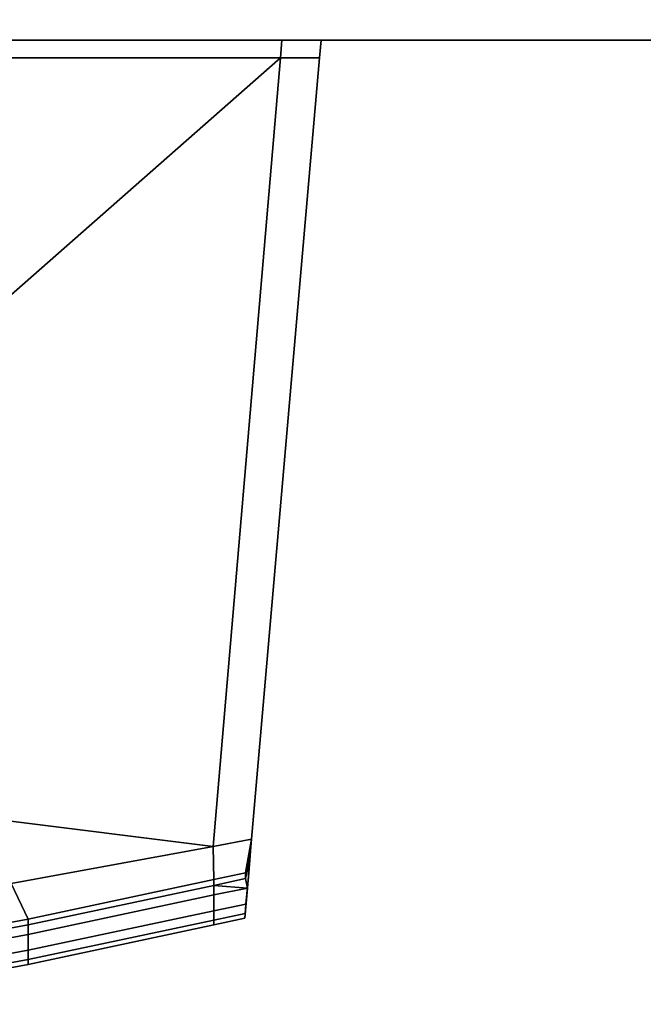
# Model space of a CAD drawing. Extents: x -0.8 to 0, y -0.626 to 0.3.
# Drawn here: x -0.083 to -0.058, y -0.621 to -0.582 of the extents above; entities that cross this region are included whole.
import ezdxf

# ---------------------------------------------------------------- set-up
doc = ezdxf.new("R2010")
doc.units = 0
for name, color, linetype in [('L21_SEAL', 7, 'CONTINUOUS'), ('L22_GLASSOUT', 7, 'CONTINUOUS'), ('L24_GLASSRIM', 7, 'CONTINUOUS'), ('L25_DOORTHRESHOLD', 7, 'CONTINUOUS'), ('L2_HANDLE', 7, 'CONTINUOUS')]:
    doc.layers.add(name, color=color, linetype=linetype)

msp = doc.modelspace()

# ---------------------------------------------------------------- linework, layer by layer
at = {"layer": 'L21_SEAL', "color": 8, "invisible_edges": 9}
for points in [[(-0.012, -0.576, 0.01), (-0.771, -0.583, 0.01), (-0.771, -0.576, 0.01), (-0.012, -0.576, 0.01)], [(-0.771, -0.583, 0.01), (-0.012, -0.576, 0.01), (-0.012, -0.583, 0.01), (-0.771, -0.583, 0.01)], [(-0.012, -0.583, 0.015), (-0.771, -0.576, 0.015), (-0.771, -0.583, 0.015), (-0.012, -0.583, 0.015)], [(-0.771, -0.576, 0.015), (-0.012, -0.583, 0.015), (-0.012, -0.576, 0.015), (-0.771, -0.576, 0.015)], [(-0.012, -0.583, 0.015), (-0.771, -0.583, 0.01), (-0.012, -0.583, 0.01), (-0.012, -0.583, 0.015)], [(-0.771, -0.583, 0.01), (-0.012, -0.583, 0.015), (-0.771, -0.583, 0.015), (-0.771, -0.583, 0.01)]]:
    msp.add_3dface(points, dxfattribs=at)
at = {"layer": 'L22_GLASSOUT', "color": 8, "invisible_edges": 9}
for points in [[(-0.012, -0.583, 2), (-0.771, -0.583, 0.015), (-0.012, -0.583, 0.015), (-0.012, -0.583, 2)], [(-0.771, -0.583, 0.015), (-0.012, -0.583, 2), (-0.771, -0.583, 2), (-0.771, -0.583, 0.015)]]:
    msp.add_3dface(points, dxfattribs=at)
at = {"layer": 'L24_GLASSRIM', "color": 8, "invisible_edges": 9}
for points in [[(-0.012, -0.583, 2), (-0.771, -0.576, 2), (-0.771, -0.583, 2), (-0.012, -0.583, 2)], [(-0.771, -0.576, 2), (-0.012, -0.583, 2), (-0.012, -0.576, 2), (-0.771, -0.576, 2)], [(-0.012, -0.576, 0.015), (-0.771, -0.583, 0.015), (-0.771, -0.576, 0.015), (-0.012, -0.576, 0.015)], [(-0.771, -0.583, 0.015), (-0.012, -0.576, 0.015), (-0.012, -0.583, 0.015), (-0.771, -0.583, 0.015)]]:
    msp.add_3dface(points, dxfattribs=at)
at = {"layer": 'L25_DOORTHRESHOLD', "color": 8, "invisible_edges": 9}
for points in [[(0, -0.576), (-0.488, -0.583), (-0.488, -0.576), (0, -0.576)], [(-0.488, -0.583), (0, -0.576), (0, -0.583), (-0.488, -0.583)], [(0, -0.583, 0.01), (-0.488, -0.581, 0.01), (-0.488, -0.583, 0.01), (0, -0.583, 0.01)], [(-0.488, -0.581, 0.01), (0, -0.583, 0.01), (0, -0.581, 0.01), (-0.488, -0.581, 0.01)], [(0, -0.583, 0.01), (-0.488, -0.583, 0.008), (0, -0.583, 0.008), (0, -0.583, 0.01)], [(-0.488, -0.583, 0.008), (0, -0.583, 0.01), (-0.488, -0.583, 0.01), (-0.488, -0.583, 0.008)], [(0, -0.583, 0.008), (-0.488, -0.583), (0, -0.583), (0, -0.583, 0.008)], [(-0.488, -0.583), (0, -0.583, 0.008), (-0.488, -0.583, 0.008), (-0.488, -0.583)]]:
    msp.add_3dface(points, dxfattribs=at)
at = {"layer": 'L2_HANDLE', "color": 8}
for points, invisible_edges in [([(-0.1013, -0.583, 1.016), (-0.0717, -0.583, 1.0153), (-0.1023, -0.583, 1.0153), (-0.1013, -0.583, 1.016)], 9), ([(-0.0717, -0.583, 0.9847), (-0.1013, -0.583, 0.984), (-0.1023, -0.583, 0.9847), (-0.0717, -0.583, 0.9847)], 9), ([(-0.1023, -0.583, 0.988), (-0.0717, -0.583, 0.9847), (-0.1023, -0.583, 0.9847), (-0.1023, -0.583, 0.988)], 9), ([(-0.0717, -0.583, 0.9847), (-0.1023, -0.583, 0.988), (-0.0717, -0.583, 1.0153), (-0.0717, -0.583, 0.9847)], 11), ([(-0.0717, -0.583, 1.0153), (-0.1023, -0.583, 0.988), (-0.1023, -0.583, 0.992), (-0.0717, -0.583, 1.0153)], 13), ([(-0.0717, -0.583, 1.0153), (-0.1023, -0.583, 0.992), (-0.1023, -0.583, 0.996), (-0.0717, -0.583, 1.0153)], 13), ([(-0.0717, -0.583, 1.0153), (-0.1023, -0.583, 0.996), (-0.1023, -0.583, 1), (-0.0717, -0.583, 1.0153)], 13), ([(-0.0717, -0.583, 1.0153), (-0.1023, -0.583, 1), (-0.1023, -0.583, 1.004), (-0.0717, -0.583, 1.0153)], 13), ([(-0.0717, -0.583, 1.0153), (-0.1023, -0.583, 1.004), (-0.1023, -0.583, 1.008), (-0.0717, -0.583, 1.0153)], 13), ([(-0.0717, -0.583, 1.0153), (-0.1023, -0.583, 1.008), (-0.1023, -0.583, 1.012), (-0.0717, -0.583, 1.0153)], 13), ([(-0.0717, -0.583, 1.0153), (-0.1023, -0.583, 1.012), (-0.1023, -0.583, 1.0153), (-0.0717, -0.583, 1.0153)], 9), ([(-0.0717, -0.583, 1.0153), (-0.1013, -0.583, 1.016), (-0.072544, -0.583, 1.016), (-0.0717, -0.583, 1.0153)], 9), ([(-0.072604, -0.5837, 1.016), (-0.1013, -0.583, 1.016), (-0.1013, -0.5837, 1.016), (-0.072604, -0.5837, 1.016)], 9), ([(-0.1013, -0.583, 1.016), (-0.072604, -0.5837, 1.016), (-0.072544, -0.583, 1.016), (-0.1013, -0.583, 1.016)], 9), ([(-0.1013, -0.583, 0.984), (-0.072604, -0.5837, 0.984), (-0.1013, -0.5837, 0.984), (-0.1013, -0.583, 0.984)], 9), ([(-0.072604, -0.5837, 0.984), (-0.1013, -0.583, 0.984), (-0.072544, -0.583, 0.984), (-0.072604, -0.5837, 0.984)], 9), ([(-0.1013, -0.583, 0.984), (-0.0717, -0.583, 0.9847), (-0.072544, -0.583, 0.984), (-0.1013, -0.583, 0.984)], 9), ([(-0.07106, -0.583699, 1.016), (-0.072544, -0.583, 1.016), (-0.072604, -0.5837, 1.016), (-0.07106, -0.583699, 1.016)], 9), ([(-0.072544, -0.583, 0.984), (-0.07106, -0.583699, 0.984), (-0.072604, -0.5837, 0.984), (-0.072544, -0.583, 0.984)], 9), ([(-0.072544, -0.583, 1.016), (-0.070999, -0.583, 1.016), (-0.0717, -0.583, 1.0153), (-0.072544, -0.583, 1.016)], 8), ([(-0.072544, -0.583, 1.016), (-0.07106, -0.583699, 1.016), (-0.070999, -0.583, 1.016), (-0.072544, -0.583, 1.016)], 9), ([(-0.07106, -0.583699, 0.984), (-0.072544, -0.583, 0.984), (-0.070999, -0.583, 0.984), (-0.07106, -0.583699, 0.984)], 9), ([(-0.0717, -0.583, 0.9847), (-0.070999, -0.583, 0.984), (-0.072544, -0.583, 0.984), (-0.0717, -0.583, 0.9847)], 8), ([(-0.070999, -0.583, 1.016), (-0.070999, -0.583, 1.014496), (-0.0717, -0.583, 1.0153), (-0.070999, -0.583, 1.016)], 8), ([(-0.070999, -0.583, 0.985504), (-0.070999, -0.583, 0.984), (-0.0717, -0.583, 0.9847), (-0.070999, -0.583, 0.985504)], 8), ([(-0.0717, -0.583, 1.0153), (-0.070999, -0.583, 0.985504), (-0.0717, -0.583, 0.9847), (-0.0717, -0.583, 1.0153)], 9), ([(-0.070999, -0.583, 0.985504), (-0.0717, -0.583, 1.0153), (-0.070999, -0.583, 1.014496), (-0.070999, -0.583, 0.985504)], 9), ([(-0.07106, -0.583697, 1.014496), (-0.070999, -0.583, 1.016), (-0.07106, -0.583699, 1.016), (-0.07106, -0.583697, 1.014496)], 9), ([(-0.070999, -0.583, 1.016), (-0.07106, -0.583697, 1.014496), (-0.070999, -0.583, 1.014496), (-0.070999, -0.583, 1.016)], 9), ([(-0.070999, -0.583, 0.984), (-0.07106, -0.583697, 0.985504), (-0.07106, -0.583699, 0.984), (-0.070999, -0.583, 0.984)], 9), ([(-0.07106, -0.583697, 0.985504), (-0.070999, -0.583, 0.984), (-0.070999, -0.583, 0.985504), (-0.07106, -0.583697, 0.985504)], 9), ([(-0.07106, -0.583697, 0.985504), (-0.070999, -0.583, 1.014496), (-0.07106, -0.583697, 1.014496), (-0.07106, -0.583697, 0.985504)], 9), ([(-0.070999, -0.583, 1.014496), (-0.07106, -0.583697, 0.985504), (-0.070999, -0.583, 0.985504), (-0.070999, -0.583, 1.014496)], 9), ([(-0.1013, -0.606747, 0.984), (-0.072604, -0.5837, 0.984), (-0.101346, -0.609001, 0.984), (-0.1013, -0.606747, 0.984)], 9), ([(-0.072604, -0.5837, 1.016), (-0.1013, -0.606747, 1.016), (-0.101346, -0.609001, 1.016), (-0.072604, -0.5837, 1.016)], 9), ([(-0.101346, -0.609001, 1.016), (-0.07525, -0.614806, 1.016), (-0.072604, -0.5837, 1.016), (-0.101346, -0.609001, 1.016)], 9), ([(-0.07525, -0.614806, 0.984), (-0.101346, -0.609001, 0.984), (-0.072604, -0.5837, 0.984), (-0.07525, -0.614806, 0.984)], 9), ([(-0.072604, -0.5837, 0.984), (-0.1013, -0.606747, 0.984), (-0.1013, -0.5837, 0.984), (-0.072604, -0.5837, 0.984)], 9), ([(-0.1013, -0.606747, 1.016), (-0.072604, -0.5837, 1.016), (-0.1013, -0.5837, 1.016), (-0.1013, -0.606747, 1.016)], 9), ([(-0.072604, -0.5837, 0.984), (-0.073737, -0.614516, 0.984), (-0.07525, -0.614806, 0.984), (-0.072604, -0.5837, 0.984)], 9), ([(-0.073737, -0.614516, 1.016), (-0.072604, -0.5837, 1.016), (-0.07525, -0.614806, 1.016), (-0.073737, -0.614516, 1.016)], 9), ([(-0.073763, -0.614811, 1.014496), (-0.073763, -0.614811, 0.985504), (-0.07106, -0.583697, 1.014496), (-0.073763, -0.614811, 1.014496)], 11), ([(-0.07106, -0.583697, 1.014496), (-0.073763, -0.614811, 0.985504), (-0.07106, -0.583697, 0.985504), (-0.07106, -0.583697, 1.014496)], 9), ([(-0.07106, -0.583697, 1.014496), (-0.073737, -0.614516, 1.016), (-0.073763, -0.614811, 1.014496), (-0.07106, -0.583697, 1.014496)], 9), ([(-0.073737, -0.614516, 0.984), (-0.07106, -0.583697, 0.985504), (-0.073763, -0.614811, 0.985504), (-0.073737, -0.614516, 0.984)], 9), ([(-0.073737, -0.614516, 1.016), (-0.07106, -0.583697, 1.014496), (-0.07106, -0.583699, 1.016), (-0.073737, -0.614516, 1.016)], 9), ([(-0.07106, -0.583697, 0.985504), (-0.073737, -0.614516, 0.984), (-0.07106, -0.583699, 0.984), (-0.07106, -0.583697, 0.985504)], 9), ([(-0.073737, -0.614516, 0.984), (-0.072604, -0.5837, 0.984), (-0.07106, -0.583699, 0.984), (-0.073737, -0.614516, 0.984)], 9), ([(-0.072604, -0.5837, 1.016), (-0.073737, -0.614516, 1.016), (-0.07106, -0.583699, 1.016), (-0.072604, -0.5837, 1.016)], 9), ([(-0.07525, -0.614806, 1.016), (-0.101346, -0.609001, 1.016), (-0.101713, -0.611468, 1.016), (-0.07525, -0.614806, 1.016)], 9), ([(-0.101346, -0.609001, 0.984), (-0.07525, -0.614806, 0.984), (-0.101713, -0.611468, 0.984), (-0.101346, -0.609001, 0.984)], 9), ([(-0.101713, -0.611468, 1.016), (-0.083219, -0.616256, 1.016), (-0.07525, -0.614806, 1.016), (-0.101713, -0.611468, 1.016)], 9), ([(-0.083219, -0.616256, 0.984), (-0.101713, -0.611468, 0.984), (-0.07525, -0.614806, 0.984), (-0.083219, -0.616256, 0.984)], 9), ([(-0.075221, -0.616104, 1.016), (-0.073737, -0.614516, 1.016), (-0.07525, -0.614806, 1.016), (-0.075221, -0.616104, 1.016)], 9), ([(-0.073737, -0.614516, 0.984), (-0.075221, -0.616104, 0.984), (-0.07525, -0.614806, 0.984), (-0.073737, -0.614516, 0.984)], 9), ([(-0.073737, -0.614516, 1.016), (-0.075221, -0.616104, 1.016), (-0.073978, -0.615839, 1.016), (-0.073737, -0.614516, 1.016)], 9), ([(-0.075221, -0.616104, 0.984), (-0.073737, -0.614516, 0.984), (-0.073978, -0.615839, 0.984), (-0.075221, -0.616104, 0.984)], 9), ([(-0.073978, -0.615839, 1.016), (-0.073763, -0.614811, 1.014496), (-0.073737, -0.614516, 1.016), (-0.073978, -0.615839, 1.016)], 9), ([(-0.073763, -0.614811, 0.985504), (-0.073978, -0.615839, 0.984), (-0.073737, -0.614516, 0.984), (-0.073763, -0.614811, 0.985504)], 9), ([(-0.082539, -0.617663, 1.016), (-0.07525, -0.614806, 1.016), (-0.083219, -0.616256, 1.016), (-0.082539, -0.617663, 1.016)], 9), ([(-0.07525, -0.614806, 0.984), (-0.082539, -0.617663, 0.984), (-0.083219, -0.616256, 0.984), (-0.07525, -0.614806, 0.984)], 9), ([(-0.07525, -0.614806, 1.016), (-0.082539, -0.617663, 1.016), (-0.075221, -0.616104, 1.016), (-0.07525, -0.614806, 1.016)], 9), ([(-0.082539, -0.617663, 0.984), (-0.07525, -0.614806, 0.984), (-0.075221, -0.616104, 0.984), (-0.082539, -0.617663, 0.984)], 9), ([(-0.073763, -0.614811, 1.014496), (-0.073978, -0.615839, 1.016), (-0.073978, -0.616066, 1.014497), (-0.073763, -0.614811, 1.014496)], 9), ([(-0.073763, -0.614811, 1.014496), (-0.073978, -0.616066, 1.014497), (-0.073809, -0.61534, 1.011804), (-0.073763, -0.614811, 1.014496)], 8), ([(-0.073978, -0.615839, 0.984), (-0.073763, -0.614811, 0.985504), (-0.073978, -0.616066, 0.985503), (-0.073978, -0.615839, 0.984)], 9), ([(-0.073763, -0.614811, 0.985504), (-0.073809, -0.61534, 0.988196), (-0.073978, -0.616066, 0.985503), (-0.073763, -0.614811, 0.985504)], 8), ([(-0.073809, -0.61534, 1.011804), (-0.073809, -0.61534, 0.988196), (-0.073763, -0.614811, 1.014496), (-0.073809, -0.61534, 1.011804)], 11), ([(-0.073763, -0.614811, 1.014496), (-0.073809, -0.61534, 0.988196), (-0.073763, -0.614811, 0.985504), (-0.073763, -0.614811, 1.014496)], 13), ([(-0.073809, -0.61534, 1.011804), (-0.073978, -0.616066, 1.014497), (-0.073905, -0.61645, 1.012), (-0.073809, -0.61534, 1.011804)], 8), ([(-0.073809, -0.61534, 0.988196), (-0.073905, -0.61645, 0.988), (-0.073978, -0.616066, 0.985503), (-0.073809, -0.61534, 0.988196)], 8), ([(-0.073905, -0.61645, 1.012), (-0.073865, -0.615993, 1.007843), (-0.073809, -0.61534, 1.011804), (-0.073905, -0.61645, 1.012)], 9), ([(-0.073865, -0.615993, 0.992157), (-0.073905, -0.61645, 0.988), (-0.073809, -0.61534, 0.988196), (-0.073865, -0.615993, 0.992157)], 9), ([(-0.073865, -0.615993, 1.007843), (-0.073865, -0.615993, 0.992157), (-0.073809, -0.61534, 1.011804), (-0.073865, -0.615993, 1.007843)], 11), ([(-0.073809, -0.61534, 1.011804), (-0.073865, -0.615993, 0.992157), (-0.073809, -0.61534, 0.988196), (-0.073809, -0.61534, 1.011804)], 13), ([(-0.075221, -0.616104, 1.016), (-0.073978, -0.616066, 1.014497), (-0.073978, -0.615839, 1.016), (-0.075221, -0.616104, 1.016)], 9), ([(-0.073978, -0.616066, 0.985503), (-0.075221, -0.616104, 0.984), (-0.073978, -0.615839, 0.984), (-0.073978, -0.616066, 0.985503)], 9), ([(-0.083219, -0.616256, 1.016), (-0.091148, -0.619239, 1.016), (-0.082539, -0.617663, 1.016), (-0.083219, -0.616256, 1.016)], 9), ([(-0.091148, -0.619239, 0.984), (-0.083219, -0.616256, 0.984), (-0.082539, -0.617663, 0.984), (-0.091148, -0.619239, 0.984)], 9), ([(-0.082539, -0.617663, 1.016), (-0.075221, -0.616337, 1.014458), (-0.075221, -0.616104, 1.016), (-0.082539, -0.617663, 1.016)], 9), ([(-0.075221, -0.616337, 0.985542), (-0.082539, -0.617663, 0.984), (-0.075221, -0.616104, 0.984), (-0.075221, -0.616337, 0.985542)], 9), ([(-0.073978, -0.616066, 1.014497), (-0.075221, -0.616104, 1.016), (-0.075221, -0.616337, 1.014458), (-0.073978, -0.616066, 1.014497)], 9), ([(-0.073978, -0.616066, 1.014497), (-0.075221, -0.616337, 1.014458), (-0.073905, -0.61645, 1.012), (-0.073978, -0.616066, 1.014497)], 8), ([(-0.075221, -0.616104, 0.984), (-0.073978, -0.616066, 0.985503), (-0.075221, -0.616337, 0.985542), (-0.075221, -0.616104, 0.984)], 9), ([(-0.073905, -0.61645, 0.988), (-0.075221, -0.616337, 0.985542), (-0.073978, -0.616066, 0.985503), (-0.073905, -0.61645, 0.988)], 8), ([(-0.073865, -0.615993, 1.007843), (-0.073905, -0.61645, 1.012), (-0.073959, -0.617073, 1.008), (-0.073865, -0.615993, 1.007843)], 9), ([(-0.073959, -0.617073, 1.008), (-0.073898, -0.616363, 1.003912), (-0.073865, -0.615993, 1.007843), (-0.073959, -0.617073, 1.008)], 9), ([(-0.073905, -0.61645, 0.988), (-0.073865, -0.615993, 0.992157), (-0.073959, -0.617073, 0.992), (-0.073905, -0.61645, 0.988)], 9), ([(-0.073898, -0.616363, 0.996088), (-0.073959, -0.617073, 0.992), (-0.073865, -0.615993, 0.992157), (-0.073898, -0.616363, 0.996088)], 9), ([(-0.073898, -0.616363, 1.003912), (-0.073898, -0.616363, 0.996088), (-0.073865, -0.615993, 1.007843), (-0.073898, -0.616363, 1.003912)], 11), ([(-0.073865, -0.615993, 1.007843), (-0.073898, -0.616363, 0.996088), (-0.073865, -0.615993, 0.992157), (-0.073865, -0.615993, 1.007843)], 13), ([(-0.075221, -0.616337, 1.014458), (-0.082539, -0.617663, 1.016), (-0.082539, -0.617896, 1.014458), (-0.075221, -0.616337, 1.014458)], 9), ([(-0.075221, -0.616337, 1.014458), (-0.082539, -0.618268, 1.012), (-0.075221, -0.616709, 1.012), (-0.075221, -0.616337, 1.014458)], 9), ([(-0.082539, -0.618268, 1.012), (-0.075221, -0.616337, 1.014458), (-0.082539, -0.617896, 1.014458), (-0.082539, -0.618268, 1.012)], 9), ([(-0.082539, -0.617663, 0.984), (-0.075221, -0.616337, 0.985542), (-0.082539, -0.617896, 0.985542), (-0.082539, -0.617663, 0.984)], 9), ([(-0.075221, -0.616709, 0.988), (-0.082539, -0.617896, 0.985542), (-0.075221, -0.616337, 0.985542), (-0.075221, -0.616709, 0.988)], 9), ([(-0.075221, -0.616337, 1.014458), (-0.075221, -0.616709, 1.012), (-0.073905, -0.61645, 1.012), (-0.075221, -0.616337, 1.014458)], 8), ([(-0.075221, -0.616709, 0.988), (-0.075221, -0.616337, 0.985542), (-0.073905, -0.61645, 0.988), (-0.075221, -0.616709, 0.988)], 8), ([(-0.073905, -0.61645, 1.012), (-0.075221, -0.617337, 1.008), (-0.073959, -0.617073, 1.008), (-0.073905, -0.61645, 1.012)], 9), ([(-0.075221, -0.617337, 1.008), (-0.073905, -0.61645, 1.012), (-0.075221, -0.616709, 1.012), (-0.075221, -0.617337, 1.008)], 9), ([(-0.073959, -0.617073, 0.992), (-0.075221, -0.616709, 0.988), (-0.073905, -0.61645, 0.988), (-0.073959, -0.617073, 0.992)], 9), ([(-0.073904, -0.616439, 1), (-0.073991, -0.617438, 1.004), (-0.074007, -0.617623, 1), (-0.073904, -0.616439, 1)], 9), ([(-0.073991, -0.617438, 0.996), (-0.073904, -0.616439, 1), (-0.074007, -0.617623, 1), (-0.073991, -0.617438, 0.996)], 9), ([(-0.073991, -0.617438, 1.004), (-0.073904, -0.616439, 1), (-0.073898, -0.616363, 1.003912), (-0.073991, -0.617438, 1.004)], 9), ([(-0.073898, -0.616363, 1.003912), (-0.073959, -0.617073, 1.008), (-0.073991, -0.617438, 1.004), (-0.073898, -0.616363, 1.003912)], 9), ([(-0.073904, -0.616439, 1), (-0.073991, -0.617438, 0.996), (-0.073898, -0.616363, 0.996088), (-0.073904, -0.616439, 1)], 9), ([(-0.073959, -0.617073, 0.992), (-0.073898, -0.616363, 0.996088), (-0.073991, -0.617438, 0.996), (-0.073959, -0.617073, 0.992)], 9), ([(-0.073898, -0.616363, 0.996088), (-0.073898, -0.616363, 1.003912), (-0.073904, -0.616439, 1), (-0.073898, -0.616363, 0.996088)], 9), ([(-0.082539, -0.618268, 1.012), (-0.075221, -0.617337, 1.008), (-0.075221, -0.616709, 1.012), (-0.082539, -0.618268, 1.012)], 9), ([(-0.075221, -0.617337, 0.992), (-0.082539, -0.618268, 0.988), (-0.075221, -0.616709, 0.988), (-0.075221, -0.617337, 0.992)], 9), ([(-0.082539, -0.617896, 0.985542), (-0.075221, -0.616709, 0.988), (-0.082539, -0.618268, 0.988), (-0.082539, -0.617896, 0.985542)], 9), ([(-0.075221, -0.616709, 0.988), (-0.073959, -0.617073, 0.992), (-0.075221, -0.617337, 0.992), (-0.075221, -0.616709, 0.988)], 9), ([(-0.075221, -0.617337, 1.008), (-0.082539, -0.619263, 1.004), (-0.075221, -0.617704, 1.004), (-0.075221, -0.617337, 1.008)], 9), ([(-0.082539, -0.619263, 1.004), (-0.075221, -0.617337, 1.008), (-0.082539, -0.618896, 1.008), (-0.082539, -0.619263, 1.004)], 9), ([(-0.075221, -0.617337, 1.008), (-0.082539, -0.618268, 1.012), (-0.082539, -0.618896, 1.008), (-0.075221, -0.617337, 1.008)], 9), ([(-0.075221, -0.617704, 0.996), (-0.082539, -0.618896, 0.992), (-0.075221, -0.617337, 0.992), (-0.075221, -0.617704, 0.996)], 9), ([(-0.082539, -0.618268, 0.988), (-0.075221, -0.617337, 0.992), (-0.082539, -0.618896, 0.992), (-0.082539, -0.618268, 0.988)], 9), ([(-0.073959, -0.617073, 1.008), (-0.075221, -0.617704, 1.004), (-0.073991, -0.617438, 1.004), (-0.073959, -0.617073, 1.008)], 9), ([(-0.075221, -0.617704, 1.004), (-0.073959, -0.617073, 1.008), (-0.075221, -0.617337, 1.008), (-0.075221, -0.617704, 1.004)], 9), ([(-0.073991, -0.617438, 0.996), (-0.075221, -0.617337, 0.992), (-0.073959, -0.617073, 0.992), (-0.073991, -0.617438, 0.996)], 9), ([(-0.075221, -0.617337, 0.992), (-0.073991, -0.617438, 0.996), (-0.075221, -0.617704, 0.996), (-0.075221, -0.617337, 0.992)], 9), ([(-0.073991, -0.617438, 1.004), (-0.075221, -0.617891, 1), (-0.074007, -0.617623, 1), (-0.073991, -0.617438, 1.004)], 9), ([(-0.075221, -0.617891, 1), (-0.073991, -0.617438, 1.004), (-0.075221, -0.617704, 1.004), (-0.075221, -0.617891, 1)], 9), ([(-0.074007, -0.617623, 1), (-0.075221, -0.617704, 0.996), (-0.073991, -0.617438, 0.996), (-0.074007, -0.617623, 1)], 9), ([(-0.082539, -0.617663, 1.016), (-0.091148, -0.619471, 1.014464), (-0.082539, -0.617896, 1.014458), (-0.082539, -0.617663, 1.016)], 9), ([(-0.091148, -0.619471, 1.014464), (-0.082539, -0.617663, 1.016), (-0.091148, -0.619239, 1.016), (-0.091148, -0.619471, 1.014464)], 9), ([(-0.082539, -0.617896, 0.985542), (-0.091148, -0.619239, 0.984), (-0.082539, -0.617663, 0.984), (-0.082539, -0.617896, 0.985542)], 9), ([(-0.075221, -0.617704, 1.004), (-0.082539, -0.61945, 1), (-0.075221, -0.617891, 1), (-0.075221, -0.617704, 1.004)], 9), ([(-0.082539, -0.61945, 1), (-0.075221, -0.617704, 1.004), (-0.082539, -0.619263, 1.004), (-0.082539, -0.61945, 1)], 9), ([(-0.082539, -0.618896, 0.992), (-0.075221, -0.617704, 0.996), (-0.082539, -0.619263, 0.996), (-0.082539, -0.618896, 0.992)], 9), ([(-0.075221, -0.617891, 1), (-0.082539, -0.619263, 0.996), (-0.075221, -0.617704, 0.996), (-0.075221, -0.617891, 1)], 9), ([(-0.075221, -0.617704, 0.996), (-0.074007, -0.617623, 1), (-0.075221, -0.617891, 1), (-0.075221, -0.617704, 0.996)], 9), ([(-0.082539, -0.617896, 1.014458), (-0.091148, -0.619841, 1.012016), (-0.082539, -0.618268, 1.012), (-0.082539, -0.617896, 1.014458)], 9), ([(-0.091148, -0.619841, 1.012016), (-0.082539, -0.617896, 1.014458), (-0.091148, -0.619471, 1.014464), (-0.091148, -0.619841, 1.012016)], 9), ([(-0.091148, -0.619239, 0.984), (-0.082539, -0.617896, 0.985542), (-0.091148, -0.619471, 0.985536), (-0.091148, -0.619239, 0.984)], 9), ([(-0.082539, -0.617896, 0.985542), (-0.091148, -0.619841, 0.987984), (-0.091148, -0.619471, 0.985536), (-0.082539, -0.617896, 0.985542)], 9), ([(-0.091148, -0.619841, 0.987984), (-0.082539, -0.617896, 0.985542), (-0.082539, -0.618268, 0.988), (-0.091148, -0.619841, 0.987984)], 9), ([(-0.082539, -0.619263, 0.996), (-0.075221, -0.617891, 1), (-0.082539, -0.61945, 1), (-0.082539, -0.619263, 0.996)], 9), ([(-0.082539, -0.618268, 1.012), (-0.091148, -0.620466, 1.008036), (-0.082539, -0.618896, 1.008), (-0.082539, -0.618268, 1.012)], 9), ([(-0.091148, -0.620466, 1.008036), (-0.082539, -0.618268, 1.012), (-0.091148, -0.619841, 1.012016), (-0.091148, -0.620466, 1.008036)], 9), ([(-0.082539, -0.618268, 0.988), (-0.091148, -0.620466, 0.991964), (-0.091148, -0.619841, 0.987984), (-0.082539, -0.618268, 0.988)], 9), ([(-0.091148, -0.620466, 0.991964), (-0.082539, -0.618268, 0.988), (-0.082539, -0.618896, 0.992), (-0.091148, -0.620466, 0.991964)], 9), ([(-0.082539, -0.618896, 1.008), (-0.091148, -0.620837, 1.004025), (-0.082539, -0.619263, 1.004), (-0.082539, -0.618896, 1.008)], 9), ([(-0.091148, -0.620837, 1.004025), (-0.082539, -0.618896, 1.008), (-0.091148, -0.620466, 1.008036), (-0.091148, -0.620837, 1.004025)], 9), ([(-0.082539, -0.618896, 0.992), (-0.091148, -0.620837, 0.995975), (-0.091148, -0.620466, 0.991964), (-0.082539, -0.618896, 0.992)], 9), ([(-0.091148, -0.620837, 0.995975), (-0.082539, -0.618896, 0.992), (-0.082539, -0.619263, 0.996), (-0.091148, -0.620837, 0.995975)], 9), ([(-0.082539, -0.619263, 1.004), (-0.091148, -0.621025, 1), (-0.082539, -0.61945, 1), (-0.082539, -0.619263, 1.004)], 9), ([(-0.091148, -0.621025, 1), (-0.082539, -0.619263, 1.004), (-0.091148, -0.620837, 1.004025), (-0.091148, -0.621025, 1)], 9), ([(-0.082539, -0.619263, 0.996), (-0.091148, -0.621025, 1), (-0.091148, -0.620837, 0.995975), (-0.082539, -0.619263, 0.996)], 9), ([(-0.091148, -0.621025, 1), (-0.082539, -0.619263, 0.996), (-0.082539, -0.61945, 1), (-0.091148, -0.621025, 1)], 9)]:
    msp.add_3dface(points, dxfattribs=dict(at, invisible_edges=invisible_edges))

doc.saveas('drawing.dxf')
